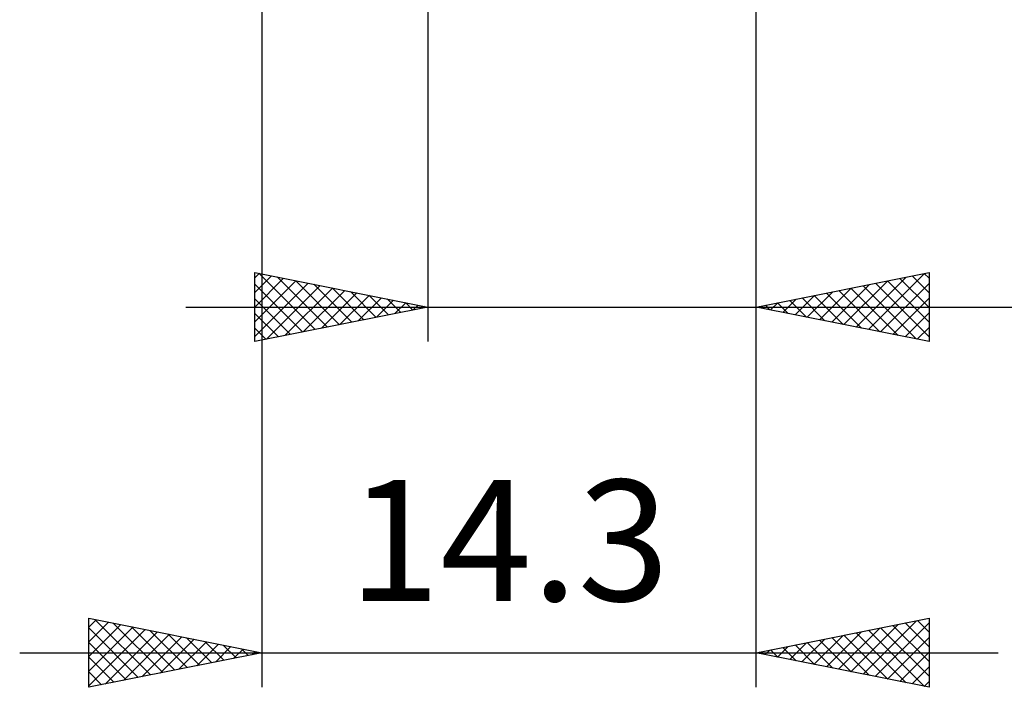
# Model space of a CAD drawing. Units: millimetres. Extents: x -60 to 63, y -36 to 39.
# Drawn here: x -7 to 22, y -35 to -16 of the extents above; entities that cross this region are included whole.
import ezdxf
from ezdxf.enums import TextEntityAlignment as Align

# ---------------------------------------------------------------- set-up
doc = ezdxf.new("R2010")
doc.units = ezdxf.units.MM
doc.header["$LTSCALE"] = 4.5
doc.layers.add('2', color=7, linetype='CONTINUOUS')
doc.styles.get("Standard").update_dxf_attribs({"font": 'Monospac821 BT'})

msp = doc.modelspace()

# ---------------------------------------------------------------- linework, layer by layer
at = {"layer": '2', "color": 7, "linetype": 'CONTINUOUS', "lineweight": 25}
for p, q in [((14.5, -25.381), (14.5, 0)), ((0.2, -2.3), (0.2, -35.381)), ((5, -2.381), (5, -25.381)), ((14.5, -35.381), (14.5, -2.381)), ((0, -25.381), (0, -23.381)), ((0, -23.381), (5, -24.381)), ((0, -23.531), (0.125, -23.406)), ((0, -23.956), (0.479, -23.477)), ((0, -24.38), (0.832, -23.547)), ((0, -24.804), (1.186, -23.618)), ((0.115, -23.404), (1.743, -25.032)), ((0.645, -23.51), (2.097, -24.962)), ((1.175, -23.616), (2.45, -24.891)), ((14.5, -24.381), (19.5, -23.381)), ((17.036, -24.888), (18.305, -23.62)), ((17.39, -24.959), (18.835, -23.514)), ((17.744, -25.03), (19.365, -23.408)), ((18.301, -23.621), (19.5, -24.82)), ((18.654, -23.55), (19.5, -24.396)), ((19.008, -23.479), (19.5, -23.972)), ((19.361, -23.409), (19.5, -23.547)), ((19.5, -23.381), (19.5, -25.381)), ((0, -25.228), (1.539, -23.689)), ((0, -23.714), (1.389, -25.103)), ((0.34, -25.313), (1.893, -23.76)), ((0.87, -25.207), (2.247, -23.83)), ((1.4, -25.101), (2.6, -23.901)), ((1.705, -23.722), (2.804, -24.82)), ((2.236, -23.828), (3.157, -24.75)), ((16.329, -24.747), (17.244, -23.832)), ((16.683, -24.818), (17.774, -23.726)), ((16.886, -23.904), (18.08, -25.097)), ((17.24, -23.833), (18.61, -25.203)), ((17.594, -23.762), (19.14, -25.309)), ((17.947, -23.692), (19.5, -25.245)), ((18.097, -25.1), (19.5, -23.698)), ((0, -24.138), (1.036, -25.174)), ((1.931, -24.995), (2.954, -23.972)), ((2.461, -24.889), (3.307, -24.042)), ((2.766, -23.934), (3.511, -24.679)), ((2.991, -24.783), (3.661, -24.113)), ((3.296, -24.04), (3.864, -24.608)), ((3.522, -24.677), (4.014, -24.184)), ((3.827, -24.146), (4.218, -24.537)), ((15.269, -24.535), (15.653, -24.15)), ((15.472, -24.187), (15.958, -24.673)), ((15.622, -24.605), (16.183, -24.044)), ((15.826, -24.116), (16.489, -24.779)), ((15.976, -24.676), (16.714, -23.938)), ((16.179, -24.045), (17.019, -24.885)), ((16.533, -23.974), (17.549, -24.991)), ((18.451, -25.171), (19.5, -24.122)), ((-2, -24.381), (30.425, -24.381)), ((5, -24.381), (0, -25.381)), ((4.052, -24.571), (4.368, -24.255)), ((4.357, -24.252), (4.571, -24.467)), ((4.582, -24.465), (4.721, -24.325)), ((4.887, -24.358), (4.925, -24.396)), ((19.5, -25.381), (14.5, -24.381)), ((14.562, -24.393), (14.592, -24.363)), ((14.765, -24.328), (14.898, -24.461)), ((14.915, -24.464), (15.123, -24.256)), ((15.119, -24.257), (15.428, -24.567)), ((0, -24.562), (0.682, -25.245)), ((18.804, -25.242), (19.5, -24.546)), ((0, -24.986), (0.329, -25.315)), ((19.158, -25.313), (19.5, -24.97)), ((-4.8, -35.381), (-4.8, -33.381)), ((-4.8, -33.381), (0.2, -34.381)), ((-4.8, -33.64), (-4.584, -33.424)), ((-4.8, -34.064), (-4.23, -33.495)), ((-4.8, -34.489), (-3.877, -33.566)), ((-4.624, -33.416), (-3.016, -35.024)), ((-4.094, -33.522), (-2.662, -34.953)), ((14.5, -34.381), (19.5, -33.381)), ((17.238, -34.929), (18.607, -33.56)), ((17.592, -34.999), (19.137, -33.454)), ((17.945, -35.07), (19.5, -33.515)), ((18.453, -33.59), (19.5, -34.638)), ((18.806, -33.52), (19.5, -34.214)), ((19.16, -33.449), (19.5, -33.789)), ((19.5, -33.381), (19.5, -35.381)), ((-4.8, -34.913), (-3.523, -33.636)), ((-4.8, -33.664), (-3.37, -35.095)), ((-4.8, -35.337), (-3.17, -33.707)), ((-4.324, -35.286), (-2.816, -33.778)), ((-3.794, -35.18), (-2.463, -33.848)), ((-3.563, -33.628), (-2.309, -34.883)), ((-3.033, -33.734), (-1.955, -34.812)), ((-2.503, -33.84), (-1.602, -34.741)), ((16.177, -34.716), (17.016, -33.878)), ((16.531, -34.787), (17.546, -33.772)), ((16.884, -34.858), (18.077, -33.666)), ((17.038, -33.873), (18.308, -35.143)), ((17.392, -33.803), (18.838, -35.249)), ((17.745, -33.732), (19.368, -35.355)), ((18.099, -33.661), (19.5, -35.062)), ((-4.8, -34.089), (-3.723, -35.166)), ((-3.264, -35.074), (-2.109, -33.919)), ((-2.733, -34.968), (-1.756, -33.99)), ((-2.203, -34.862), (-1.402, -34.061)), ((-1.972, -33.947), (-1.248, -34.671)), ((-1.673, -34.756), (-1.049, -34.131)), ((-1.442, -34.053), (-0.895, -34.6)), ((-0.912, -34.159), (-0.541, -34.529)), ((15.47, -34.575), (15.955, -34.09)), ((15.624, -34.156), (16.186, -34.718)), ((15.824, -34.646), (16.486, -33.984)), ((15.978, -34.085), (16.717, -34.824)), ((16.331, -34.015), (17.247, -34.93)), ((16.685, -33.944), (17.777, -35.036)), ((18.299, -35.141), (19.5, -33.939)), ((-6.8, -34.381), (21.5, -34.381)), ((0.2, -34.381), (-4.8, -35.381)), ((-1.142, -34.649), (-0.695, -34.202)), ((-0.612, -34.543), (-0.341, -34.273)), ((-0.381, -34.265), (-0.188, -34.459)), ((-0.082, -34.437), (0.012, -34.343)), ((0.149, -34.371), (0.166, -34.388)), ((19.5, -35.381), (14.5, -34.381)), ((14.563, -34.368), (14.595, -34.4)), ((14.763, -34.434), (14.895, -34.302)), ((14.917, -34.298), (15.126, -34.506)), ((15.117, -34.504), (15.425, -34.196)), ((15.271, -34.227), (15.656, -34.612)), ((18.652, -35.211), (19.5, -34.364)), ((-4.8, -34.513), (-4.077, -35.236)), ((-4.8, -34.937), (-4.43, -35.307)), ((19.006, -35.282), (19.5, -34.788)), ((19.359, -35.353), (19.5, -35.212)), ((-4.8, -35.361), (-4.784, -35.378))]:
    msp.add_line(p, q, dxfattribs=at)

# ---------------------------------------------------------------- texts
msp.add_text('14.3', height=3.5, dxfattribs=at).set_placement((7.35, -32.881), align=Align.CENTER)

doc.saveas('drawing.dxf')
